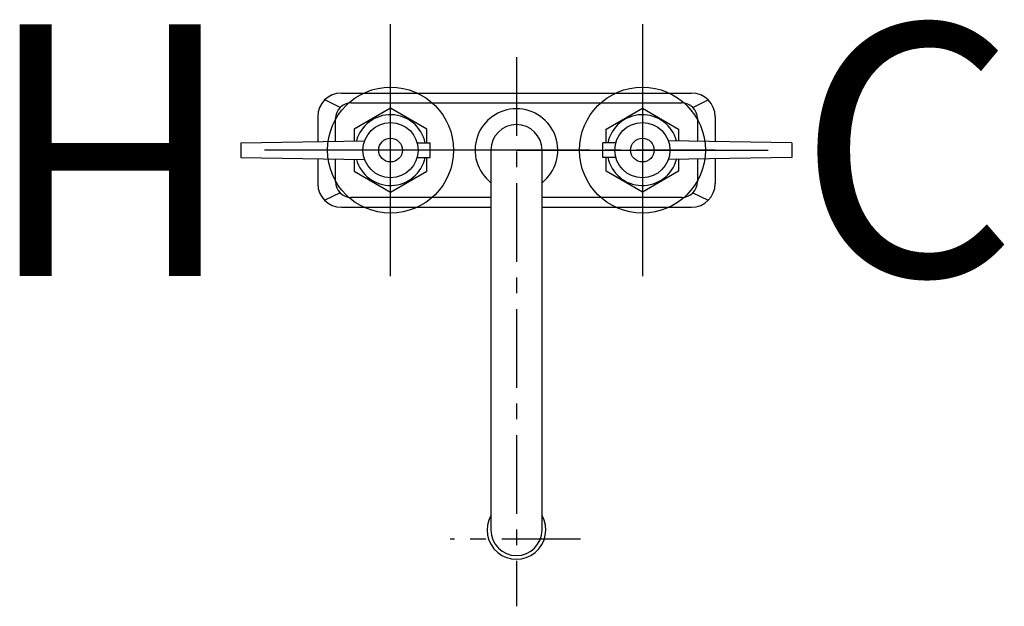
# Model space of a CAD drawing. Units: inches. Extents: x 205.4 to 221, y 45.4 to 54.7.
import ezdxf

# ---------------------------------------------------------------- set-up
doc = ezdxf.new("R2010")
doc.units = ezdxf.units.IN
doc.header["$MEASUREMENT"] = 0
doc.linetypes.add('CENTER', pattern=[2, 1.25, -0.25, 0.25, -0.25])
for name, color, linetype in [('200', 7, 'Continuous'), ('205', 1, 'CENTER'), ('450', 6, 'Continuous')]:
    doc.layers.add(name, color=color, linetype=linetype)
doc.styles.add('SIMPLEX', font='SIMPLEX')

msp = doc.modelspace()

# ---------------------------------------------------------------- linework, layer by layer
at = {"layer": '200'}
for p, q in [((210.508, 53.53), (216.07, 53.53)), ((210.487, 53.301), (210.243, 53.421)), ((210.664, 53.374), (215.914, 53.374)), ((216.091, 53.301), (216.335, 53.421)), ((210.133, 53.155), (210.133, 52.76)), ((210.414, 52.765), (210.414, 53.124)), ((216.164, 53.124), (216.164, 52.765)), ((216.445, 53.155), (216.445, 52.76)), ((208.913, 52.739), (210.878, 52.773)), ((208.913, 52.739), (208.913, 52.509)), ((211.711, 52.739), (211.916, 52.739)), ((211.916, 52.509), (211.916, 52.739)), ((214.867, 52.739), (214.662, 52.739)), ((214.662, 52.509), (214.662, 52.739)), ((217.665, 52.739), (215.7, 52.773)), ((217.665, 52.739), (217.665, 52.509)), ((212.883, 52.624), (212.883, 46.593)), ((213.695, 46.593), (213.695, 52.624)), ((208.913, 52.509), (210.878, 52.475)), ((210.133, 52.488), (210.133, 52.093)), ((210.414, 52.124), (210.414, 52.483)), ((211.711, 52.509), (211.916, 52.509)), ((214.867, 52.509), (214.662, 52.509)), ((217.665, 52.509), (215.7, 52.475)), ((216.164, 52.483), (216.164, 52.124)), ((216.445, 52.488), (216.445, 52.093)), ((210.487, 51.947), (210.243, 51.828)), ((216.091, 51.947), (216.335, 51.828)), ((212.883, 51.874), (210.664, 51.874)), ((215.914, 51.874), (213.695, 51.874)), ((210.508, 51.718), (212.883, 51.718)), ((213.695, 51.718), (216.07, 51.718))]:
    msp.add_line(p, q, dxfattribs=at)
for points in [[(211.865, 52.739), (211.865, 52.957), (211.289, 53.289), (210.713, 52.957), (210.713, 52.771)], [(214.713, 52.739), (214.713, 52.957), (215.289, 53.289), (215.865, 52.957), (215.865, 52.771)], [(210.713, 52.478), (210.713, 52.292), (211.289, 51.959), (211.865, 52.292), (211.865, 52.509)], [(215.865, 52.478), (215.865, 52.292), (215.289, 51.959), (214.713, 52.292), (214.713, 52.509)]]:
    msp.add_lwpolyline(points, dxfattribs=at)
for centre, radius in [((211.289, 52.624), 0.438), ((215.289, 52.624), 0.438), ((211.289, 52.624), 0.188), ((215.289, 52.624), 0.188)]:
    msp.add_circle(centre, radius, dxfattribs=at)
for centre, radius, start, end in [((210.508, 53.155), 0.375, 90, 180), ((216.07, 53.155), 0.375, 0, 90), ((210.664, 53.124), 0.25, 90, 180), ((215.914, 53.124), 0.25, 0, 90), ((211.289, 52.624), 0.562, 11.797, 164.8511), ((213.289, 52.624), 0.657, 308.1623, 231.8377), ((215.289, 52.624), 0.562, 15.1489, 168.203), ((213.289, 52.624), 0.406, 0, 180), ((211.289, 52.624), 0.562, 195.1489, 348.203), ((215.289, 52.624), 0.562, 191.797, 344.8511), ((210.508, 52.093), 0.375, 180, 270), ((210.664, 52.124), 0.25, 180, 270), ((215.914, 52.124), 0.25, 270, 0), ((216.07, 52.093), 0.375, 270, 0), ((213.289, 46.593), 0.466, 150.6117, 29.3883), ((213.289, 46.593), 0.406, 180, 0)]:
    msp.add_arc(centre, radius, start, end, dxfattribs=at)
at = {"layer": '205'}
for p, q in [((213.289, 54.101), (213.289, 45.381)), ((216.447, 52.624), (210.131, 52.624)), ((214.305, 46.445), (212.236, 46.445))]:
    msp.add_line(p, q, dxfattribs=at)
at = {"layer": '450'}
for p, q in [((211.289, 50.624), (211.289, 54.624)), ((215.289, 54.624), (215.289, 50.624)), ((213.289, 52.624), (209.289, 52.624)), ((213.289, 52.624), (217.289, 52.624))]:
    msp.add_line(p, q, dxfattribs=at)
for centre in [(211.289, 52.624), (215.289, 52.624)]:
    msp.add_circle(centre, 1, dxfattribs=at)

# ---------------------------------------------------------------- texts
at = {"layer": '450', "style": 'SIMPLEX'}
msp.add_text('H', height=4, rotation=180, dxfattribs=at).set_placement((208.826, 54.624))
msp.add_text('C', height=4, dxfattribs=at).set_placement((217.752, 50.624))

doc.saveas('drawing.dxf')
